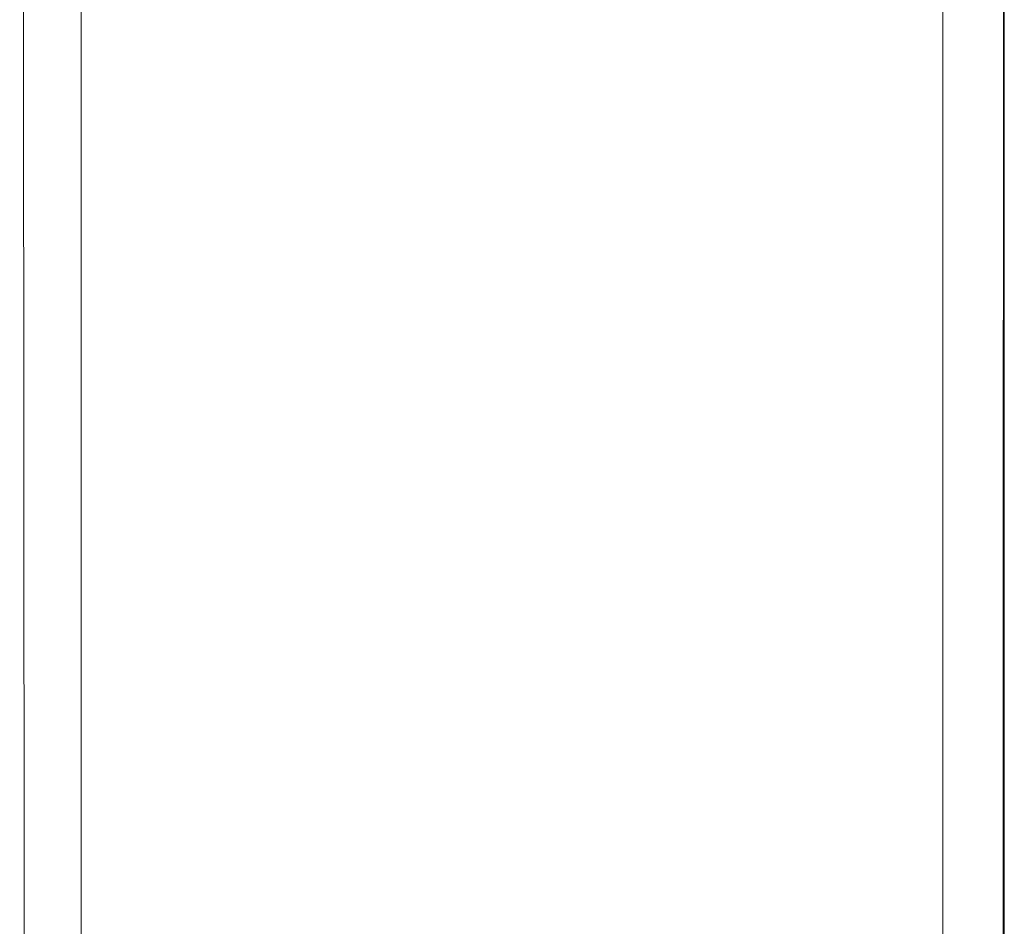
# Model space of a CAD drawing. Units: metres. Extents: x 3.01 to 12.8, y -7.8 to -1.32.
# Drawn here: x 7.39 to 7.47, y -7.72 to -7.65 of the extents above; entities that cross this region are included whole.
import ezdxf

# ---------------------------------------------------------------- set-up
doc = ezdxf.new("R2010")
doc.units = ezdxf.units.M
doc.header["$MEASUREMENT"] = 0

# ---------------------------------------------------------------- blocks, each defined once
blk = doc.blocks.new('0f0e6cd1-92d8-43ea-8a75-9b54cdd61634')
at = {"color": 18, "lineweight": 9, "true_color": 0x000000}
for points in [[(7.391611, -7.755497), (7.396233, -7.755497), (7.396233, -7.257497), (7.396233, -7.755497), (7.429617, -7.755497)], [(7.431255, -7.755367), (7.432255, -7.755367), (7.466277, -7.755497), (7.466277, -7.257497), (7.458522, -7.257497), (7.458522, -7.258597), (7.458522, -7.257597)], [(7.468191, -7.257497), (7.466277, -7.257497), (7.466277, -7.755497)]]:
    blk.add_lwpolyline(points, dxfattribs=at)
blk = doc.blocks.new('95006777-4df7-4119-81f6-675fb835ac63')
at = {"color": 18, "lineweight": 9, "true_color": 0x000000}
blk.add_lwpolyline([(7.471184, -7.755497), (7.47128, -7.257497), (7.47128, -7.755497)], close=True, dxfattribs=at)
blk = doc.blocks.new('c670842e-558f-4e39-abfb-6aa34820b516')
at = {"color": 18, "lineweight": 9, "true_color": 0x000000}
blk.add_lwpolyline([(7.391611, -7.755497), (7.39123, -7.257497), (7.39123, -7.258597)], dxfattribs=at)
blk = doc.blocks.new('a6ddd9ba-e0da-465c-a176-590699d25f4b')
at = {"color": 18, "lineweight": 9, "true_color": 0x000000}
blk.add_lwpolyline([(7.391611, -7.755497), (7.39123, -7.257497), (7.393131, -7.257497)], dxfattribs=at)
blk = doc.blocks.new('fc330f96-a7f4-4ca3-8ae5-f3db73ae017d')
at = {"color": 18, "lineweight": 9, "true_color": 0x000000}
for points in [[(7.391611, -7.755497), (7.396233, -7.755497), (7.396233, -7.257497), (7.396233, -7.755497), (7.429617, -7.755497)], [(7.431255, -7.755367), (7.432255, -7.755367), (7.466277, -7.755497), (7.466277, -7.257497), (7.458522, -7.257497), (7.458522, -7.258597), (7.458522, -7.257597)]]:
    blk.add_lwpolyline(points, dxfattribs=at)
blk = doc.blocks.new('6a3840df-43ae-410d-9ed1-967e6cc29724')
at = {"color": 18, "lineweight": 9, "true_color": 0x000000}
blk.add_lwpolyline([(7.391611, -7.755497), (7.39123, -7.257497), (7.393131, -7.257497)], dxfattribs=at)
blk.add_lwpolyline([(7.471184, -7.755497), (7.47128, -7.257497), (7.47128, -7.755497)], close=True, dxfattribs=at)
blk = doc.blocks.new('a5ffdbd5-e8fd-4d9c-bbf9-57cb650247da')
at = {"color": 18, "lineweight": 9, "true_color": 0x000000}
blk.add_lwpolyline([(7.391611, -7.755497), (7.39123, -7.257497), (7.39123, -7.258597)], dxfattribs=at)
blk = doc.blocks.new('5e684dc9-6e2f-474b-b54c-4da36c4ed476')
at = {"color": 18, "lineweight": 9, "true_color": 0x000000}
blk.add_lwpolyline([(7.468191, -7.257497), (7.466277, -7.257497), (7.466277, -7.755497)], dxfattribs=at)
blk = doc.blocks.new('42987039-2db1-427d-8f3b-ddf42854853b')
for name in ['0f0e6cd1-92d8-43ea-8a75-9b54cdd61634', 'a6ddd9ba-e0da-465c-a176-590699d25f4b', '5e684dc9-6e2f-474b-b54c-4da36c4ed476', 'c670842e-558f-4e39-abfb-6aa34820b516', 'a5ffdbd5-e8fd-4d9c-bbf9-57cb650247da', '95006777-4df7-4119-81f6-675fb835ac63', 'fc330f96-a7f4-4ca3-8ae5-f3db73ae017d', '6a3840df-43ae-410d-9ed1-967e6cc29724']:
    blk.add_blockref(name, (0, 0))

msp = doc.modelspace()

# ---------------------------------------------------------------- block references
msp.add_blockref('42987039-2db1-427d-8f3b-ddf42854853b', (0, 0))

doc.saveas('drawing.dxf')
